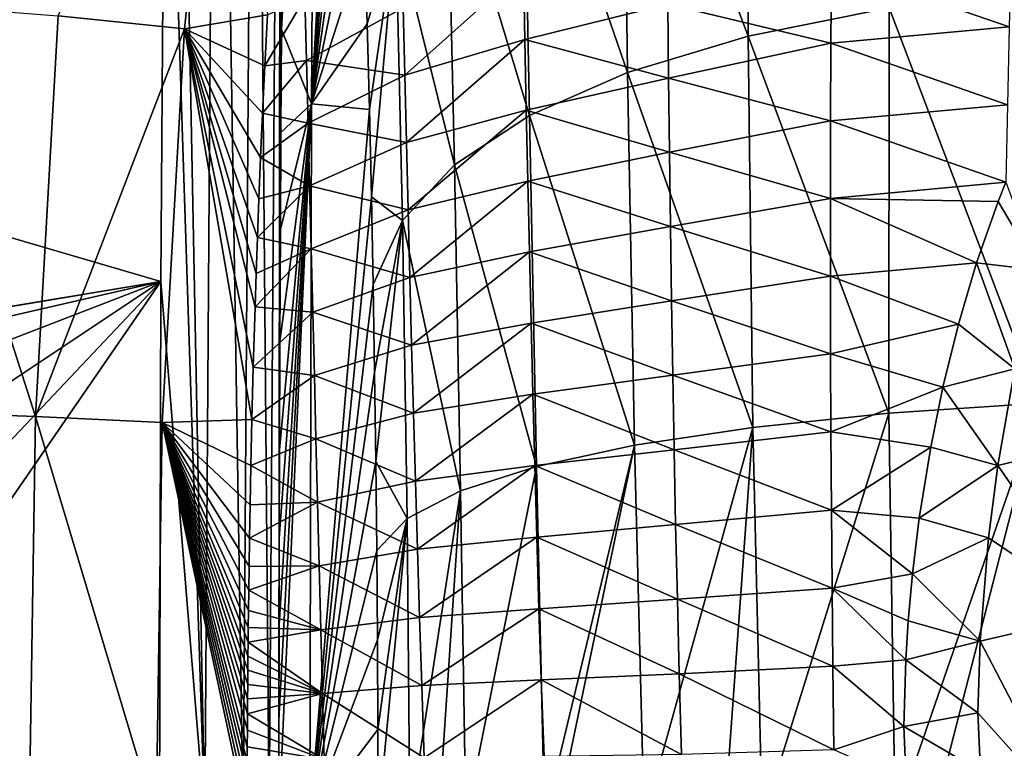
# Model space of a CAD drawing. Units: millimetres. Extents: x -195 to 265, y -250 to 250.
# Drawn here: x -93 to -43, y 4 to 40 of the extents above; entities that cross this region are included whole.
import ezdxf

# ---------------------------------------------------------------- set-up
doc = ezdxf.new("R2010")
doc.units = ezdxf.units.MM
doc.header["$LTSCALE"] = 65.185185
for name, color, linetype in [('1', 7, 'CONTINUOUS'), ('154', 7, 'CONTINUOUS'), ('163', 7, 'CONTINUOUS'), ('184', 7, 'CONTINUOUS'), ('194', 7, 'CONTINUOUS'), ('4', 7, 'CONTINUOUS'), ('41', 7, 'CONTINUOUS'), ('5', 7, 'CONTINUOUS')]:
    doc.layers.add(name, color=color, linetype=linetype)

msp = doc.modelspace()

# ---------------------------------------------------------------- linework, layer by layer
at = {"layer": '1', "linetype": 'Continuous'}
for points in [[(-85.629, 60.406, 70), (-186.497, 56.479, 70), (-85.863, 27.031, 70), (-85.629, 60.406, 70)], [(-85.863, 27.031, 70), (-186.497, 56.479, 70), (-131.349, 19.491, 70), (-85.863, 27.031, 70)], [(-125, 20.498, 70), (-85.863, 27.031, 70), (-131.349, 19.491, 70), (-125, 20.498, 70)], [(-118.651, 19.491, 70), (-85.863, 27.031, 70), (-125, 20.498, 70), (-118.651, 19.491, 70)], [(-112.936, 16.574, 70), (-85.863, 27.031, 70), (-118.651, 19.491, 70), (-112.936, 16.574, 70)], [(-108.399, 12.025, 70), (-85.863, 27.031, 70), (-112.936, 16.574, 70), (-108.399, 12.025, 70)], [(-105.49, 6.284, 70), (-85.863, 27.031, 70), (-108.399, 12.025, 70), (-105.49, 6.284, 70)], [(-104.5, 0, 70), (-85.863, 27.031, 70), (-105.49, 6.284, 70), (-104.5, 0, 70)], [(-85.922, 0, 70), (-85.863, 27.031, 70), (-104.5, 0, 70), (-85.922, 0, 70)]]:
    msp.add_3dface(points, dxfattribs=at)
at = {"layer": '154', "linetype": 'Continuous'}
for points in [[(-43.11, 43.74, -56.256), (-43.21, 39.822, -56.743), (-52.152, 42.91, -52.869), (-43.11, 43.74, -56.256)], [(-73.602, 37.406, -35.623), (-73.683, 40.785, -34.985), (-67.621, 42.74, -41.742), (-73.602, 37.406, -35.623)], [(-67.556, 39.19, -42.355), (-73.602, 37.406, -35.623), (-67.621, 42.74, -41.742), (-67.556, 39.19, -42.355)], [(-60.372, 40.975, -48.202), (-67.556, 39.19, -42.355), (-67.621, 42.74, -41.742), (-60.372, 40.975, -48.202)], [(-52.152, 42.91, -52.869), (-52.176, 39.011, -53.387), (-60.372, 40.975, -48.202), (-52.152, 42.91, -52.869)], [(-52.152, 42.91, -52.869), (-43.21, 39.822, -56.743), (-52.176, 39.011, -53.387), (-52.152, 42.91, -52.869)], [(-78.618, 41.288, -27.065), (-78.538, 38.143, -27.747), (-80.632, 37.873, -23.562), (-78.618, 41.288, -27.065)], [(-80.498, 40.435, -23.42), (-78.618, 41.288, -27.065), (-80.632, 37.873, -23.562), (-80.498, 40.435, -23.42)], [(-78.538, 38.143, -27.747), (-78.618, 41.288, -27.065), (-73.683, 40.785, -34.985), (-78.538, 38.143, -27.747)], [(-73.602, 37.406, -35.623), (-78.538, 38.143, -27.747), (-73.683, 40.785, -34.985), (-73.602, 37.406, -35.623)], [(-60.372, 40.975, -48.202), (-60.337, 37.254, -48.737), (-67.556, 39.19, -42.355), (-60.372, 40.975, -48.202)], [(-60.372, 40.975, -48.202), (-52.176, 39.011, -53.387), (-60.337, 37.254, -48.737), (-60.372, 40.975, -48.202)], [(-43.21, 39.822, -56.743), (-43.3, 35.904, -57.181), (-52.176, 39.011, -53.387), (-43.21, 39.822, -56.743)], [(-73.519, 34.022, -36.214), (-73.602, 37.406, -35.623), (-67.556, 39.19, -42.355), (-73.519, 34.022, -36.214)], [(-67.487, 35.637, -42.919), (-73.519, 34.022, -36.214), (-67.556, 39.19, -42.355), (-67.487, 35.637, -42.919)], [(-60.337, 37.254, -48.737), (-67.487, 35.637, -42.919), (-67.556, 39.19, -42.355), (-60.337, 37.254, -48.737)], [(-52.176, 39.011, -53.387), (-52.192, 35.112, -53.853), (-60.337, 37.254, -48.737), (-52.176, 39.011, -53.387)], [(-52.176, 39.011, -53.387), (-43.3, 35.904, -57.181), (-52.192, 35.112, -53.853), (-52.176, 39.011, -53.387)], [(-78.538, 38.143, -27.747), (-78.458, 34.992, -28.381), (-80.747, 35.484, -23.687), (-78.538, 38.143, -27.747)], [(-80.632, 37.873, -23.562), (-78.538, 38.143, -27.747), (-80.747, 35.484, -23.687), (-80.632, 37.873, -23.562)], [(-78.458, 34.992, -28.381), (-78.538, 38.143, -27.747), (-73.602, 37.406, -35.623), (-78.458, 34.992, -28.381)], [(-73.519, 34.022, -36.214), (-78.458, 34.992, -28.381), (-73.602, 37.406, -35.623), (-73.519, 34.022, -36.214)], [(-60.337, 37.254, -48.737), (-60.296, 33.531, -49.223), (-67.487, 35.637, -42.919), (-60.337, 37.254, -48.737)], [(-60.337, 37.254, -48.737), (-52.192, 35.112, -53.853), (-60.296, 33.531, -49.223), (-60.337, 37.254, -48.737)], [(-43.3, 35.904, -57.181), (-43.387, 32.016, -57.566), (-52.192, 35.112, -53.853), (-43.3, 35.904, -57.181)], [(-80.747, 35.484, -23.687), (-78.458, 34.992, -28.381), (-80.846, 33.257, -23.796), (-80.747, 35.484, -23.687)], [(-73.433, 30.632, -36.758), (-73.519, 34.022, -36.214), (-67.487, 35.637, -42.919), (-73.433, 30.632, -36.758)], [(-67.412, 32.079, -43.435), (-73.433, 30.632, -36.758), (-67.487, 35.637, -42.919), (-67.412, 32.079, -43.435)], [(-60.296, 33.531, -49.223), (-67.412, 32.079, -43.435), (-67.487, 35.637, -42.919), (-60.296, 33.531, -49.223)], [(-78.458, 34.992, -28.381), (-78.379, 31.834, -28.969), (-80.846, 33.257, -23.796), (-78.458, 34.992, -28.381)], [(-78.379, 31.834, -28.969), (-78.458, 34.992, -28.381), (-73.519, 34.022, -36.214), (-78.379, 31.834, -28.969)], [(-52.192, 35.112, -53.853), (-52.199, 31.209, -54.27), (-60.296, 33.531, -49.223), (-52.192, 35.112, -53.853)], [(-52.192, 35.112, -53.853), (-43.387, 32.016, -57.566), (-52.199, 31.209, -54.27), (-52.192, 35.112, -53.853)], [(-73.433, 30.632, -36.758), (-78.379, 31.834, -28.969), (-73.519, 34.022, -36.214), (-73.433, 30.632, -36.758)], [(-80.846, 33.257, -23.796), (-78.379, 31.834, -28.969), (-80.931, 31.181, -23.892), (-80.846, 33.257, -23.796)], [(-60.296, 33.531, -49.223), (-60.247, 29.802, -49.662), (-67.412, 32.079, -43.435), (-60.296, 33.531, -49.223)], [(-60.296, 33.531, -49.223), (-52.199, 31.209, -54.27), (-60.247, 29.802, -49.662), (-60.296, 33.531, -49.223)], [(-78.379, 31.834, -28.969), (-78.299, 28.669, -29.512), (-81.004, 29.245, -23.976), (-78.379, 31.834, -28.969)], [(-80.931, 31.181, -23.892), (-78.379, 31.834, -28.969), (-81.004, 29.245, -23.976), (-80.931, 31.181, -23.892)], [(-78.299, 28.669, -29.512), (-78.379, 31.834, -28.969), (-73.433, 30.632, -36.758), (-78.299, 28.669, -29.512)], [(-73.345, 27.235, -37.257), (-73.433, 30.632, -36.758), (-67.412, 32.079, -43.435), (-73.345, 27.235, -37.257)], [(-67.332, 28.515, -43.906), (-73.345, 27.235, -37.257), (-67.412, 32.079, -43.435), (-67.332, 28.515, -43.906)], [(-60.247, 29.802, -49.662), (-67.332, 28.515, -43.906), (-67.412, 32.079, -43.435), (-60.247, 29.802, -49.662)], [(-43.387, 32.016, -57.566), (-43.768, 31.054, -57.55), (-52.199, 31.209, -54.27), (-43.387, 32.016, -57.566)], [(-52.199, 31.209, -54.27), (-52.197, 27.302, -54.638), (-60.247, 29.802, -49.662), (-52.199, 31.209, -54.27)], [(-52.199, 31.209, -54.27), (-43.768, 31.054, -57.55), (-44.854, 27.97, -57.5), (-52.199, 31.209, -54.27)], [(-52.197, 27.302, -54.638), (-52.199, 31.209, -54.27), (-44.854, 27.97, -57.5), (-52.197, 27.302, -54.638)], [(-73.345, 27.235, -37.257), (-78.299, 28.669, -29.512), (-73.433, 30.632, -36.758), (-73.345, 27.235, -37.257)], [(-60.247, 29.802, -49.662), (-60.191, 26.068, -50.052), (-67.332, 28.515, -43.906), (-60.247, 29.802, -49.662)], [(-60.247, 29.802, -49.662), (-52.197, 27.302, -54.638), (-60.191, 26.068, -50.052), (-60.247, 29.802, -49.662)], [(-81.004, 29.245, -23.976), (-78.299, 28.669, -29.512), (-81.068, 27.44, -24.05), (-81.004, 29.245, -23.976)], [(-78.299, 28.669, -29.512), (-78.22, 25.497, -30.01), (-81.123, 25.758, -24.115), (-78.299, 28.669, -29.512)], [(-81.068, 27.44, -24.05), (-78.299, 28.669, -29.512), (-81.123, 25.758, -24.115), (-81.068, 27.44, -24.05)], [(-78.22, 25.497, -30.01), (-78.299, 28.669, -29.512), (-73.345, 27.235, -37.257), (-78.22, 25.497, -30.01)], [(-73.254, 23.832, -37.708), (-73.345, 27.235, -37.257), (-67.332, 28.515, -43.906), (-73.254, 23.832, -37.708)], [(-67.248, 24.945, -44.329), (-73.254, 23.832, -37.708), (-67.332, 28.515, -43.906), (-67.248, 24.945, -44.329)], [(-60.191, 26.068, -50.052), (-67.248, 24.945, -44.329), (-67.332, 28.515, -43.906), (-60.191, 26.068, -50.052)], [(-45.766, 24.881, -57.455), (-52.197, 27.302, -54.638), (-44.854, 27.97, -57.5), (-45.766, 24.881, -57.455)], [(-73.254, 23.832, -37.708), (-78.22, 25.497, -30.01), (-73.345, 27.235, -37.257), (-73.254, 23.832, -37.708)], [(-52.197, 27.302, -54.638), (-52.188, 23.391, -54.955), (-60.191, 26.068, -50.052), (-52.197, 27.302, -54.638)], [(-52.188, 23.391, -54.955), (-52.197, 27.302, -54.638), (-45.766, 24.881, -57.455), (-52.188, 23.391, -54.955)], [(-81.123, 25.758, -24.115), (-78.22, 25.497, -30.01), (-81.213, 22.73, -24.221), (-81.123, 25.758, -24.115)], [(-60.191, 26.068, -50.052), (-60.128, 22.328, -50.393), (-67.248, 24.945, -44.329), (-60.191, 26.068, -50.052)], [(-60.191, 26.068, -50.052), (-52.188, 23.391, -54.955), (-60.128, 22.328, -50.393), (-60.191, 26.068, -50.052)], [(-78.22, 25.497, -30.01), (-78.141, 22.317, -30.462), (-81.213, 22.73, -24.221), (-78.22, 25.497, -30.01)], [(-78.141, 22.317, -30.462), (-78.22, 25.497, -30.01), (-73.254, 23.832, -37.708), (-78.141, 22.317, -30.462)], [(-73.16, 20.421, -38.111), (-73.254, 23.832, -37.708), (-67.248, 24.945, -44.329), (-73.16, 20.421, -38.111)], [(-67.157, 21.368, -44.703), (-73.16, 20.421, -38.111), (-67.248, 24.945, -44.329), (-67.157, 21.368, -44.703)], [(-60.128, 22.328, -50.393), (-67.157, 21.368, -44.703), (-67.248, 24.945, -44.329), (-60.128, 22.328, -50.393)], [(-46.543, 21.725, -57.414), (-52.188, 23.391, -54.955), (-45.766, 24.881, -57.455), (-46.543, 21.725, -57.414)], [(-73.16, 20.421, -38.111), (-78.141, 22.317, -30.462), (-73.254, 23.832, -37.708), (-73.16, 20.421, -38.111)], [(-52.188, 23.391, -54.955), (-52.172, 19.474, -55.22), (-60.128, 22.328, -50.393), (-52.188, 23.391, -54.955)], [(-52.172, 19.474, -55.22), (-52.188, 23.391, -54.955), (-46.543, 21.725, -57.414), (-52.172, 19.474, -55.22)], [(-81.213, 22.73, -24.221), (-78.141, 22.317, -30.462), (-81.281, 20.092, -24.301), (-81.213, 22.73, -24.221)], [(-78.141, 22.317, -30.462), (-78.061, 19.131, -30.868), (-81.281, 20.092, -24.301), (-78.141, 22.317, -30.462)], [(-78.061, 19.131, -30.868), (-78.141, 22.317, -30.462), (-73.16, 20.421, -38.111), (-78.061, 19.131, -30.868)], [(-60.128, 22.328, -50.393), (-60.058, 18.582, -50.683), (-67.157, 21.368, -44.703), (-60.128, 22.328, -50.393)], [(-60.128, 22.328, -50.393), (-52.172, 19.474, -55.22), (-60.058, 18.582, -50.683), (-60.128, 22.328, -50.393)], [(-73.063, 17.004, -38.466), (-73.16, 20.421, -38.111), (-67.157, 21.368, -44.703), (-73.063, 17.004, -38.466)], [(-67.062, 17.785, -45.028), (-73.063, 17.004, -38.466), (-67.157, 21.368, -44.703), (-67.062, 17.785, -45.028)], [(-60.058, 18.582, -50.683), (-67.062, 17.785, -45.028), (-67.157, 21.368, -44.703), (-60.058, 18.582, -50.683)], [(-47.155, 18.714, -57.379), (-52.172, 19.474, -55.22), (-46.543, 21.725, -57.414), (-47.155, 18.714, -57.379)], [(-73.063, 17.004, -38.466), (-78.061, 19.131, -30.868), (-73.16, 20.421, -38.111), (-73.063, 17.004, -38.466)], [(-81.281, 20.092, -24.301), (-78.061, 19.131, -30.868), (-81.334, 17.79, -24.362), (-81.281, 20.092, -24.301)], [(-52.172, 19.474, -55.22), (-52.148, 15.549, -55.433), (-60.058, 18.582, -50.683), (-52.172, 19.474, -55.22)], [(-52.148, 15.549, -55.433), (-52.172, 19.474, -55.22), (-47.155, 18.714, -57.379), (-52.148, 15.549, -55.433)], [(-78.061, 19.131, -30.868), (-77.982, 15.938, -31.226), (-81.334, 17.79, -24.362), (-78.061, 19.131, -30.868)], [(-77.982, 15.938, -31.226), (-78.061, 19.131, -30.868), (-73.063, 17.004, -38.466), (-77.982, 15.938, -31.226)], [(-60.058, 18.582, -50.683), (-59.98, 14.828, -50.921), (-67.062, 17.785, -45.028), (-60.058, 18.582, -50.683)], [(-60.058, 18.582, -50.683), (-52.148, 15.549, -55.433), (-59.98, 14.828, -50.921), (-60.058, 18.582, -50.683)], [(-47.73, 15.138, -57.343), (-52.148, 15.549, -55.433), (-47.155, 18.714, -57.379), (-47.73, 15.138, -57.343)], [(-81.334, 17.79, -24.362), (-77.982, 15.938, -31.226), (-81.373, 15.808, -24.407), (-81.334, 17.79, -24.362)], [(-72.963, 13.579, -38.772), (-73.063, 17.004, -38.466), (-67.062, 17.785, -45.028), (-72.963, 13.579, -38.772)], [(-66.96, 14.194, -45.303), (-72.963, 13.579, -38.772), (-67.062, 17.785, -45.028), (-66.96, 14.194, -45.303)], [(-59.98, 14.828, -50.921), (-66.96, 14.194, -45.303), (-67.062, 17.785, -45.028), (-59.98, 14.828, -50.921)], [(-72.963, 13.579, -38.772), (-77.982, 15.938, -31.226), (-73.063, 17.004, -38.466), (-72.963, 13.579, -38.772)], [(-77.982, 15.938, -31.226), (-77.901, 12.738, -31.537), (-81.403, 14.132, -24.439), (-77.982, 15.938, -31.226)], [(-81.373, 15.808, -24.407), (-77.982, 15.938, -31.226), (-81.403, 14.132, -24.439), (-81.373, 15.808, -24.407)], [(-77.901, 12.738, -31.537), (-77.982, 15.938, -31.226), (-72.963, 13.579, -38.772), (-77.901, 12.738, -31.537)], [(-52.148, 15.549, -55.433), (-52.117, 11.616, -55.59), (-59.98, 14.828, -50.921), (-52.148, 15.549, -55.433)], [(-52.117, 11.616, -55.59), (-52.148, 15.549, -55.433), (-48.071, 12.343, -57.319), (-52.117, 11.616, -55.59)], [(-48.071, 12.343, -57.319), (-52.148, 15.549, -55.433), (-47.73, 15.138, -57.343), (-48.071, 12.343, -57.319)], [(-59.98, 14.828, -50.921), (-59.895, 11.063, -51.104), (-66.96, 14.194, -45.303), (-59.98, 14.828, -50.921)], [(-59.98, 14.828, -50.921), (-52.117, 11.616, -55.59), (-59.895, 11.063, -51.104), (-59.98, 14.828, -50.921)], [(-81.403, 14.132, -24.439), (-77.901, 12.738, -31.537), (-81.426, 12.719, -24.462), (-81.403, 14.132, -24.439)], [(-72.857, 10.146, -39.026), (-72.963, 13.579, -38.772), (-66.96, 14.194, -45.303), (-72.857, 10.146, -39.026)], [(-66.851, 10.593, -45.525), (-72.857, 10.146, -39.026), (-66.96, 14.194, -45.303), (-66.851, 10.593, -45.525)], [(-59.895, 11.063, -51.104), (-66.851, 10.593, -45.525), (-66.96, 14.194, -45.303), (-59.895, 11.063, -51.104)], [(-72.857, 10.146, -39.026), (-77.901, 12.738, -31.537), (-72.963, 13.579, -38.772), (-72.857, 10.146, -39.026)], [(-77.901, 12.738, -31.537), (-77.819, 9.532, -31.8), (-81.443, 11.516, -24.479), (-77.901, 12.738, -31.537)], [(-81.426, 12.719, -24.462), (-77.901, 12.738, -31.537), (-81.443, 11.516, -24.479), (-81.426, 12.719, -24.462)], [(-77.819, 9.532, -31.8), (-77.901, 12.738, -31.537), (-72.857, 10.146, -39.026), (-77.819, 9.532, -31.8)], [(-48.285, 9.981, -57.303), (-52.117, 11.616, -55.59), (-48.071, 12.343, -57.319), (-48.285, 9.981, -57.303)], [(-81.443, 11.516, -24.479), (-77.819, 9.532, -31.8), (-81.456, 10.5, -24.491), (-81.443, 11.516, -24.479)], [(-52.117, 11.616, -55.59), (-52.079, 7.699, -55.686), (-59.895, 11.063, -51.104), (-52.117, 11.616, -55.59)], [(-52.079, 7.699, -55.686), (-52.117, 11.616, -55.59), (-48.412, 8.022, -57.29), (-52.079, 7.699, -55.686)], [(-48.412, 8.022, -57.29), (-52.117, 11.616, -55.59), (-48.285, 9.981, -57.303), (-48.412, 8.022, -57.29)], [(-59.895, 11.063, -51.104), (-59.801, 7.326, -51.229), (-66.851, 10.593, -45.525), (-59.895, 11.063, -51.104)], [(-59.895, 11.063, -51.104), (-52.079, 7.699, -55.686), (-59.801, 7.326, -51.229), (-59.895, 11.063, -51.104)], [(-81.456, 10.5, -24.491), (-77.819, 9.532, -31.8), (-81.466, 9.649, -24.5), (-81.456, 10.5, -24.491)], [(-72.747, 6.731, -39.227), (-72.857, 10.146, -39.026), (-66.851, 10.593, -45.525), (-72.747, 6.731, -39.227)], [(-66.734, 7.017, -45.69), (-72.747, 6.731, -39.227), (-66.851, 10.593, -45.525), (-66.734, 7.017, -45.69)], [(-59.801, 7.326, -51.229), (-66.734, 7.017, -45.69), (-66.851, 10.593, -45.525), (-59.801, 7.326, -51.229)], [(-72.747, 6.731, -39.227), (-77.819, 9.532, -31.8), (-72.857, 10.146, -39.026), (-72.747, 6.731, -39.227)], [(-81.466, 9.649, -24.5), (-77.819, 9.532, -31.8), (-81.475, 8.903, -24.506), (-81.466, 9.649, -24.5)], [(-77.819, 9.532, -31.8), (-77.736, 6.336, -32.012), (-81.475, 8.903, -24.506), (-77.819, 9.532, -31.8)], [(-77.736, 6.336, -32.012), (-77.819, 9.532, -31.8), (-72.747, 6.731, -39.227), (-77.736, 6.336, -32.012)], [(-81.475, 8.903, -24.506), (-77.736, 6.336, -32.012), (-81.482, 8.201, -24.511), (-81.475, 8.903, -24.506)], [(-81.482, 8.201, -24.511), (-77.736, 6.336, -32.012), (-81.489, 7.505, -24.513), (-81.482, 8.201, -24.511)], [(-48.509, 4.668, -57.275), (-52.079, 7.699, -55.686), (-48.412, 8.022, -57.29), (-48.509, 4.668, -57.275)], [(-81.489, 7.505, -24.513), (-77.736, 6.336, -32.012), (-81.494, 6.788, -24.516), (-81.489, 7.505, -24.513)], [(-52.079, 7.699, -55.686), (-52.028, 3.499, -55.698), (-59.801, 7.326, -51.229), (-52.079, 7.699, -55.686)], [(-52.028, 3.499, -55.698), (-52.079, 7.699, -55.686), (-48.509, 4.668, -57.275), (-52.028, 3.499, -55.698)], [(-72.62, 3.105, -39.365), (-72.747, 6.731, -39.227), (-66.734, 7.017, -45.69), (-72.62, 3.105, -39.365)], [(-66.595, 3.159, -45.781), (-72.62, 3.105, -39.365), (-66.734, 7.017, -45.69), (-66.595, 3.159, -45.781)], [(-59.801, 7.326, -51.229), (-59.686, 3.273, -51.27), (-66.734, 7.017, -45.69), (-59.801, 7.326, -51.229)], [(-59.686, 3.273, -51.27), (-66.595, 3.159, -45.781), (-66.734, 7.017, -45.69), (-59.686, 3.273, -51.27)], [(-59.801, 7.326, -51.229), (-52.028, 3.499, -55.698), (-59.686, 3.273, -51.27), (-59.801, 7.326, -51.229)], [(-81.494, 6.788, -24.516), (-77.736, 6.336, -32.012), (-81.5, 6.062, -24.519), (-81.494, 6.788, -24.516)], [(-72.62, 3.105, -39.365), (-77.736, 6.336, -32.012), (-72.747, 6.731, -39.227), (-72.62, 3.105, -39.365)], [(-77.736, 6.336, -32.012), (-77.644, 3.009, -32.17), (-81.505, 5.303, -24.521), (-77.736, 6.336, -32.012)], [(-81.5, 6.062, -24.519), (-77.736, 6.336, -32.012), (-81.505, 5.303, -24.521), (-81.5, 6.062, -24.519)], [(-77.644, 3.009, -32.17), (-77.736, 6.336, -32.012), (-72.62, 3.105, -39.365), (-77.644, 3.009, -32.17)], [(-81.505, 5.303, -24.521), (-77.644, 3.009, -32.17), (-81.51, 4.489, -24.519), (-81.505, 5.303, -24.521)], [(-81.51, 4.489, -24.519), (-77.644, 3.009, -32.17), (-81.515, 3.656, -24.511), (-81.51, 4.489, -24.519)], [(-48.395, 1.934, -57.263), (-52.028, 3.499, -55.698), (-48.509, 4.668, -57.275), (-48.395, 1.934, -57.263)], [(-81.515, 3.656, -24.511), (-77.644, 3.009, -32.17), (-81.519, 2.914, -24.501), (-81.515, 3.656, -24.511)]]:
    msp.add_3dface(points, dxfattribs=at)
at = {"layer": '163', "linetype": 'Continuous'}
for points in [[(-42.923, 22.636, -58), (-34.629, 20.02, -58), (-43.785, 17.794, -58), (-42.923, 22.636, -58)], [(-34.629, 20.02, -58), (-38.632, 10.369, -58), (-43.785, 17.794, -58), (-34.629, 20.02, -58)], [(-43.785, 17.794, -58), (-38.632, 10.369, -58), (-44.254, 14.145, -58), (-43.785, 17.794, -58)], [(-44.254, 14.145, -58), (-38.632, 10.369, -58), (-44.664, 8.96, -58), (-44.254, 14.145, -58)], [(-38.632, 10.369, -58), (-39.998, 0, -58), (-44.664, 8.96, -58), (-38.632, 10.369, -58)], [(-44.664, 8.96, -58), (-39.998, 0, -58), (-44.781, 5.359, -58), (-44.664, 8.96, -58)], [(-44.781, 5.359, -58), (-39.998, 0, -58), (-44.654, 2.429, -58), (-44.781, 5.359, -58)]]:
    msp.add_3dface(points, dxfattribs=at)
at = {"layer": '184', "linetype": 'Continuous'}
for points in [[(-84.679, 39.728, -16.391), (-91.03, 40.373, -9.524), (-82.658, 59.206, -16.391), (-84.679, 39.728, -16.391)], [(-80.498, 40.435, -23.42), (-84.679, 39.728, -16.391), (-82.658, 59.206, -16.391), (-80.498, 40.435, -23.42)], [(-99.966, 20.529, -4.33), (-98.812, 40.984, -4.33), (-92.166, 20.25, -9.524), (-99.966, 20.529, -4.33)], [(-92.166, 20.25, -9.524), (-98.812, 40.984, -4.33), (-91.03, 40.373, -9.524), (-92.166, 20.25, -9.524)], [(-92.166, 20.25, -9.524), (-91.03, 40.373, -9.524), (-84.679, 39.728, -16.391), (-92.166, 20.25, -9.524)], [(-80.498, 40.435, -23.42), (-80.632, 37.873, -23.562), (-84.679, 39.728, -16.391), (-80.498, 40.435, -23.42)], [(-85.79, 19.948, -16.391), (-92.166, 20.25, -9.524), (-84.679, 39.728, -16.391), (-85.79, 19.948, -16.391)], [(-81.281, 20.092, -24.301), (-85.79, 19.948, -16.391), (-84.679, 39.728, -16.391), (-81.281, 20.092, -24.301)], [(-80.632, 37.873, -23.562), (-80.747, 35.484, -23.687), (-84.679, 39.728, -16.391), (-80.632, 37.873, -23.562)], [(-80.747, 35.484, -23.687), (-80.846, 33.257, -23.796), (-84.679, 39.728, -16.391), (-80.747, 35.484, -23.687)], [(-80.846, 33.257, -23.796), (-80.931, 31.181, -23.892), (-84.679, 39.728, -16.391), (-80.846, 33.257, -23.796)], [(-80.931, 31.181, -23.892), (-81.004, 29.245, -23.976), (-84.679, 39.728, -16.391), (-80.931, 31.181, -23.892)], [(-81.004, 29.245, -23.976), (-81.068, 27.44, -24.05), (-84.679, 39.728, -16.391), (-81.004, 29.245, -23.976)], [(-81.068, 27.44, -24.05), (-81.123, 25.758, -24.115), (-84.679, 39.728, -16.391), (-81.068, 27.44, -24.05)], [(-81.123, 25.758, -24.115), (-81.213, 22.73, -24.221), (-84.679, 39.728, -16.391), (-81.123, 25.758, -24.115)], [(-81.213, 22.73, -24.221), (-81.281, 20.092, -24.301), (-84.679, 39.728, -16.391), (-81.213, 22.73, -24.221)], [(-100.281, 0, -4.33), (-99.966, 20.529, -4.33), (-92.476, 0, -9.524), (-100.281, 0, -4.33)], [(-92.476, 0, -9.524), (-99.966, 20.529, -4.33), (-92.166, 20.25, -9.524), (-92.476, 0, -9.524)], [(-92.476, 0, -9.524), (-92.166, 20.25, -9.524), (-86.093, 0, -16.391), (-92.476, 0, -9.524)], [(-86.093, 0, -16.391), (-92.166, 20.25, -9.524), (-85.79, 19.948, -16.391), (-86.093, 0, -16.391)], [(-81.525, 0, -24.46), (-86.093, 0, -16.391), (-85.79, 19.948, -16.391), (-81.525, 0, -24.46)], [(-81.281, 20.092, -24.301), (-81.334, 17.79, -24.362), (-85.79, 19.948, -16.391), (-81.281, 20.092, -24.301)], [(-81.525, 0.743, -24.465), (-81.525, 0, -24.46), (-85.79, 19.948, -16.391), (-81.525, 0.743, -24.465)], [(-81.334, 17.79, -24.362), (-81.373, 15.808, -24.407), (-85.79, 19.948, -16.391), (-81.334, 17.79, -24.362)], [(-81.373, 15.808, -24.407), (-81.403, 14.132, -24.439), (-85.79, 19.948, -16.391), (-81.373, 15.808, -24.407)], [(-81.403, 14.132, -24.439), (-81.426, 12.719, -24.462), (-85.79, 19.948, -16.391), (-81.403, 14.132, -24.439)], [(-81.426, 12.719, -24.462), (-81.443, 11.516, -24.479), (-85.79, 19.948, -16.391), (-81.426, 12.719, -24.462)], [(-81.443, 11.516, -24.479), (-81.456, 10.5, -24.491), (-85.79, 19.948, -16.391), (-81.443, 11.516, -24.479)], [(-81.456, 10.5, -24.491), (-81.466, 9.649, -24.5), (-85.79, 19.948, -16.391), (-81.456, 10.5, -24.491)], [(-81.466, 9.649, -24.5), (-81.475, 8.903, -24.506), (-85.79, 19.948, -16.391), (-81.466, 9.649, -24.5)], [(-81.475, 8.903, -24.506), (-81.482, 8.201, -24.511), (-85.79, 19.948, -16.391), (-81.475, 8.903, -24.506)], [(-81.482, 8.201, -24.511), (-81.489, 7.505, -24.513), (-85.79, 19.948, -16.391), (-81.482, 8.201, -24.511)], [(-81.489, 7.505, -24.513), (-81.494, 6.788, -24.516), (-85.79, 19.948, -16.391), (-81.489, 7.505, -24.513)], [(-81.494, 6.788, -24.516), (-81.5, 6.062, -24.519), (-85.79, 19.948, -16.391), (-81.494, 6.788, -24.516)], [(-81.5, 6.062, -24.519), (-81.505, 5.303, -24.521), (-85.79, 19.948, -16.391), (-81.5, 6.062, -24.519)], [(-81.505, 5.303, -24.521), (-81.51, 4.489, -24.519), (-85.79, 19.948, -16.391), (-81.505, 5.303, -24.521)], [(-81.51, 4.489, -24.519), (-81.515, 3.656, -24.511), (-85.79, 19.948, -16.391), (-81.51, 4.489, -24.519)], [(-81.515, 3.656, -24.511), (-81.519, 2.914, -24.501), (-85.79, 19.948, -16.391), (-81.515, 3.656, -24.511)], [(-81.519, 2.914, -24.501), (-81.521, 2.227, -24.49), (-85.79, 19.948, -16.391), (-81.519, 2.914, -24.501)], [(-81.521, 2.227, -24.49), (-81.523, 1.506, -24.476), (-85.79, 19.948, -16.391), (-81.521, 2.227, -24.49)], [(-81.523, 1.506, -24.476), (-81.525, 0.743, -24.465), (-85.79, 19.948, -16.391), (-81.523, 1.506, -24.476)]]:
    msp.add_3dface(points, dxfattribs=at)
at = {"layer": '194', "linetype": 'Continuous'}
for points in [[(-43.768, 31.054, -57.55), (-43.387, 32.016, -57.566), (-41.716, 27.595, -58), (-43.768, 31.054, -57.55)], [(-44.854, 27.97, -57.5), (-43.768, 31.054, -57.55), (-41.716, 27.595, -58), (-44.854, 27.97, -57.5)], [(-45.766, 24.881, -57.455), (-44.854, 27.97, -57.5), (-42.923, 22.636, -58), (-45.766, 24.881, -57.455)], [(-44.854, 27.97, -57.5), (-41.716, 27.595, -58), (-42.923, 22.636, -58), (-44.854, 27.97, -57.5)], [(-46.543, 21.725, -57.414), (-45.766, 24.881, -57.455), (-42.923, 22.636, -58), (-46.543, 21.725, -57.414)], [(-46.543, 21.725, -57.414), (-42.923, 22.636, -58), (-43.785, 17.794, -58), (-46.543, 21.725, -57.414)], [(-47.155, 18.714, -57.379), (-46.543, 21.725, -57.414), (-43.785, 17.794, -58), (-47.155, 18.714, -57.379)], [(-47.73, 15.138, -57.343), (-47.155, 18.714, -57.379), (-43.785, 17.794, -58), (-47.73, 15.138, -57.343)], [(-47.73, 15.138, -57.343), (-43.785, 17.794, -58), (-44.254, 14.145, -58), (-47.73, 15.138, -57.343)], [(-48.071, 12.343, -57.319), (-47.73, 15.138, -57.343), (-44.254, 14.145, -58), (-48.071, 12.343, -57.319)], [(-48.071, 12.343, -57.319), (-44.254, 14.145, -58), (-44.664, 8.96, -58), (-48.071, 12.343, -57.319)], [(-48.285, 9.981, -57.303), (-48.071, 12.343, -57.319), (-44.664, 8.96, -58), (-48.285, 9.981, -57.303)], [(-48.412, 8.022, -57.29), (-48.285, 9.981, -57.303), (-44.664, 8.96, -58), (-48.412, 8.022, -57.29)], [(-48.412, 8.022, -57.29), (-44.664, 8.96, -58), (-44.781, 5.359, -58), (-48.412, 8.022, -57.29)], [(-48.509, 4.668, -57.275), (-48.412, 8.022, -57.29), (-44.781, 5.359, -58), (-48.509, 4.668, -57.275)], [(-48.509, 4.668, -57.275), (-44.781, 5.359, -58), (-44.654, 2.429, -58), (-48.509, 4.668, -57.275)], [(-48.395, 1.934, -57.263), (-48.509, 4.668, -57.275), (-44.654, 2.429, -58), (-48.395, 1.934, -57.263)]]:
    msp.add_3dface(points, dxfattribs=at)
at = {"layer": '4', "linetype": 'Continuous'}
for points in [[(-78.293, 35.959, 29.029), (-78.073, 71.848, 30.474), (-79.797, 39.69, 64.101), (-78.293, 35.959, 29.029)], [(-79.797, 39.69, 64.101), (-78.073, 71.848, 30.474), (-79.755, 45.774, 64.1), (-79.797, 39.69, 64.101)], [(-78.293, 35.959, 29.029), (-76.424, 69.27, 10.815), (-78.073, 71.848, 30.474), (-78.293, 35.959, 29.029)], [(-76.277, 65.18, 8.849), (-76.424, 69.27, 10.815), (-78.293, 35.959, 29.029), (-76.277, 65.18, 8.849)], [(-76.132, 61.073, 6.974), (-76.277, 65.18, 8.849), (-78.293, 35.959, 29.029), (-76.132, 61.073, 6.974)], [(-75.993, 56.981, 5.213), (-76.132, 61.073, 6.974), (-78.293, 35.959, 29.029), (-75.993, 56.981, 5.213)], [(-75.854, 52.755, 3.508), (-75.993, 56.981, 5.213), (-78.293, 35.959, 29.029), (-75.854, 52.755, 3.508)], [(-75.723, 48.55, 1.933), (-75.854, 52.755, 3.508), (-78.293, 35.959, 29.029), (-75.723, 48.55, 1.933)], [(-75.598, 44.295, 0.464), (-75.723, 48.55, 1.933), (-78.293, 35.959, 29.029), (-75.598, 44.295, 0.464)], [(-75.481, 39.979, -0.895), (-75.598, 44.295, 0.464), (-78.293, 35.959, 29.029), (-75.481, 39.979, -0.895)], [(-79.827, 34.513, 64.102), (-78.293, 35.959, 29.029), (-79.797, 39.69, 64.101), (-79.827, 34.513, 64.102)], [(-75.373, 35.671, -2.115), (-75.481, 39.979, -0.895), (-78.293, 35.959, 29.029), (-75.373, 35.671, -2.115)], [(-79.923, 0, 64.105), (-78.366, 0, 28.548), (-78.293, 35.959, 29.029), (-79.923, 0, 64.105)], [(-79.923, 0, 64.105), (-78.293, 35.959, 29.029), (-79.921, 4.988, 64.105), (-79.923, 0, 64.105)], [(-79.921, 4.988, 64.105), (-78.293, 35.959, 29.029), (-79.915, 9.757, 64.104), (-79.921, 4.988, 64.105)], [(-79.915, 9.757, 64.104), (-78.293, 35.959, 29.029), (-79.907, 14.131, 64.104), (-79.915, 9.757, 64.104)], [(-79.907, 14.131, 64.104), (-78.293, 35.959, 29.029), (-79.895, 18.581, 64.104), (-79.907, 14.131, 64.104)], [(-79.895, 18.581, 64.104), (-78.293, 35.959, 29.029), (-79.877, 24.021, 64.103), (-79.895, 18.581, 64.104)], [(-79.877, 24.021, 64.103), (-78.293, 35.959, 29.029), (-79.852, 29.647, 64.103), (-79.877, 24.021, 64.103)], [(-79.852, 29.647, 64.103), (-78.293, 35.959, 29.029), (-79.827, 34.513, 64.102), (-79.852, 29.647, 64.103)], [(-78.366, 0, 28.548), (-75.373, 35.671, -2.115), (-78.293, 35.959, 29.029), (-78.366, 0, 28.548)], [(-75.275, 31.279, -3.218), (-75.373, 35.671, -2.115), (-78.366, 0, 28.548), (-75.275, 31.279, -3.218)], [(-75.189, 26.874, -4.179), (-75.275, 31.279, -3.218), (-78.366, 0, 28.548), (-75.189, 26.874, -4.179)], [(-75.115, 22.454, -4.997), (-75.189, 26.874, -4.179), (-78.366, 0, 28.548), (-75.115, 22.454, -4.997)], [(-75.053, 17.989, -5.674), (-75.115, 22.454, -4.997), (-78.366, 0, 28.548), (-75.053, 17.989, -5.674)], [(-75.004, 13.512, -6.201), (-75.053, 17.989, -5.674), (-78.366, 0, 28.548), (-75.004, 13.512, -6.201)], [(-74.97, 9.029, -6.577), (-75.004, 13.512, -6.201), (-78.366, 0, 28.548), (-74.97, 9.029, -6.577)], [(-74.949, 4.526, -6.802), (-74.97, 9.029, -6.577), (-78.366, 0, 28.548), (-74.949, 4.526, -6.802)], [(-74.942, 0, -6.878), (-74.949, 4.526, -6.802), (-78.366, 0, 28.548), (-74.942, 0, -6.878)]]:
    msp.add_3dface(points, dxfattribs=at)
at = {"layer": '41', "linetype": 'Continuous'}
for points in [[(-85.331, 85.954, 70), (-85.629, 60.406, 70), (-83.65, 0, 69.553), (-85.331, 85.954, 70)], [(-85.331, 85.954, 70), (-83.65, 0, 69.553), (-83.067, 85.108, 69.552), (-85.331, 85.954, 70)], [(-83.65, 0, 69.553), (-81.716, -0.001, 68.279), (-83.067, 85.108, 69.552), (-83.65, 0, 69.553)], [(-83.067, 85.108, 69.552), (-81.716, -0.001, 68.279), (-81.132, 85.081, 68.274), (-83.067, 85.108, 69.552)], [(-81.716, -0.001, 68.279), (-80.409, 0, 66.368), (-81.132, 85.081, 68.274), (-81.716, -0.001, 68.279)], [(-81.132, 85.081, 68.274), (-80.409, 0, 66.368), (-79.826, 85.064, 66.358), (-81.132, 85.081, 68.274)], [(-80.409, 0, 66.368), (-79.923, 0, 64.105), (-79.826, 85.064, 66.358), (-80.409, 0, 66.368)], [(-79.923, 0, 64.105), (-79.921, 4.988, 64.105), (-79.826, 85.064, 66.358), (-79.923, 0, 64.105)], [(-79.921, 4.988, 64.105), (-79.915, 9.757, 64.104), (-79.826, 85.064, 66.358), (-79.921, 4.988, 64.105)], [(-79.915, 9.757, 64.104), (-79.907, 14.131, 64.104), (-79.826, 85.064, 66.358), (-79.915, 9.757, 64.104)], [(-79.907, 14.131, 64.104), (-79.895, 18.581, 64.104), (-79.826, 85.064, 66.358), (-79.907, 14.131, 64.104)], [(-79.895, 18.581, 64.104), (-79.877, 24.021, 64.103), (-79.826, 85.064, 66.358), (-79.895, 18.581, 64.104)], [(-79.877, 24.021, 64.103), (-79.852, 29.647, 64.103), (-79.826, 85.064, 66.358), (-79.877, 24.021, 64.103)], [(-79.852, 29.647, 64.103), (-79.827, 34.513, 64.102), (-79.826, 85.064, 66.358), (-79.852, 29.647, 64.103)], [(-79.827, 34.513, 64.102), (-79.797, 39.69, 64.101), (-79.826, 85.064, 66.358), (-79.827, 34.513, 64.102)], [(-79.797, 39.69, 64.101), (-79.755, 45.774, 64.1), (-79.826, 85.064, 66.358), (-79.797, 39.69, 64.101)], [(-85.629, 60.406, 70), (-85.863, 27.031, 70), (-83.65, 0, 69.553), (-85.629, 60.406, 70)], [(-85.863, 27.031, 70), (-85.922, 0, 70), (-83.65, 0, 69.553), (-85.863, 27.031, 70)]]:
    msp.add_3dface(points, dxfattribs=at)
at = {"layer": '5', "linetype": 'Continuous'}
for points in [[(-56.333, 39.351, -37.579), (-56.358, 58.836, -33.835), (-62.634, 56.082, -28.067), (-56.333, 39.351, -37.579)], [(-56.333, 39.351, -37.579), (-49.248, 40.777, -42.185), (-56.358, 58.836, -33.835), (-56.333, 39.351, -37.579)], [(-62.399, 37.535, -31.929), (-62.634, 56.082, -28.067), (-67.669, 52.802, -21.62), (-62.399, 37.535, -31.929)], [(-62.399, 37.535, -31.929), (-56.333, 39.351, -37.579), (-62.634, 56.082, -28.067), (-62.399, 37.535, -31.929)], [(-67.33, 35.375, -25.527), (-67.669, 52.802, -21.62), (-71.46, 49.05, -14.795), (-67.33, 35.375, -25.527)], [(-67.33, 35.375, -25.527), (-62.399, 37.535, -31.929), (-67.669, 52.802, -21.62), (-67.33, 35.375, -25.527)], [(-71.099, 32.9, -18.635), (-71.46, 49.05, -14.795), (-74.054, 44.827, -7.82), (-71.099, 32.9, -18.635)], [(-71.099, 32.9, -18.635), (-67.33, 35.375, -25.527), (-71.46, 49.05, -14.795), (-71.099, 32.9, -18.635)], [(-75.481, 39.979, -0.895), (-74.054, 44.827, -7.82), (-75.598, 44.295, 0.464), (-75.481, 39.979, -0.895)], [(-75.373, 35.671, -2.115), (-74.054, 44.827, -7.82), (-75.481, 39.979, -0.895), (-75.373, 35.671, -2.115)], [(-75.275, 31.279, -3.218), (-74.054, 44.827, -7.82), (-75.373, 35.671, -2.115), (-75.275, 31.279, -3.218)], [(-73.716, 30.103, -11.46), (-74.054, 44.827, -7.82), (-75.275, 31.279, -3.218), (-73.716, 30.103, -11.46)], [(-73.716, 30.103, -11.46), (-71.099, 32.9, -18.635), (-74.054, 44.827, -7.82), (-73.716, 30.103, -11.46)], [(-41.703, 20.918, -47.468), (-41.358, 41.773, -45.461), (-49.248, 40.777, -42.185), (-41.703, 20.918, -47.468)], [(-49.26, 20.414, -44.289), (-49.248, 40.777, -42.185), (-56.333, 39.351, -37.579), (-49.26, 20.414, -44.289)], [(-49.26, 20.414, -44.289), (-41.703, 20.918, -47.468), (-49.248, 40.777, -42.185), (-49.26, 20.414, -44.289)], [(-56.107, 19.704, -39.845), (-56.333, 39.351, -37.579), (-62.399, 37.535, -31.929), (-56.107, 19.704, -39.845)], [(-56.107, 19.704, -39.845), (-49.26, 20.414, -44.289), (-56.333, 39.351, -37.579), (-56.107, 19.704, -39.845)], [(-62.052, 18.804, -34.348), (-62.399, 37.535, -31.929), (-67.33, 35.375, -25.527), (-62.052, 18.804, -34.348)], [(-62.052, 18.804, -34.348), (-56.107, 19.704, -39.845), (-62.399, 37.535, -31.929), (-62.052, 18.804, -34.348)], [(-66.97, 17.736, -28.027), (-67.33, 35.375, -25.527), (-71.099, 32.9, -18.635), (-66.97, 17.736, -28.027)], [(-66.97, 17.736, -28.027), (-62.052, 18.804, -34.348), (-67.33, 35.375, -25.527), (-66.97, 17.736, -28.027)], [(-70.79, 16.51, -21.102), (-71.099, 32.9, -18.635), (-73.716, 30.103, -11.46), (-70.79, 16.51, -21.102)], [(-70.79, 16.51, -21.102), (-66.97, 17.736, -28.027), (-71.099, 32.9, -18.635), (-70.79, 16.51, -21.102)], [(-75.189, 26.874, -4.179), (-73.716, 30.103, -11.46), (-75.275, 31.279, -3.218), (-75.189, 26.874, -4.179)], [(-75.115, 22.454, -4.997), (-73.716, 30.103, -11.46), (-75.189, 26.874, -4.179), (-75.115, 22.454, -4.997)], [(-75.053, 17.989, -5.674), (-73.716, 30.103, -11.46), (-75.115, 22.454, -4.997), (-75.053, 17.989, -5.674)], [(-73.476, 15.119, -13.767), (-73.716, 30.103, -11.46), (-75.053, 17.989, -5.674), (-73.476, 15.119, -13.767)], [(-73.476, 15.119, -13.767), (-70.79, 16.51, -21.102), (-73.716, 30.103, -11.46), (-73.476, 15.119, -13.767)], [(-48.943, 0, -44.826), (-41.703, 20.918, -47.468), (-49.26, 20.414, -44.289), (-48.943, 0, -44.826)], [(-47.076, 0, -45.777), (-41.703, 20.918, -47.468), (-48.943, 0, -44.826), (-47.076, 0, -45.777)], [(-41.651, 0, -48.017), (-41.703, 20.918, -47.468), (-47.076, 0, -45.777), (-41.651, 0, -48.017)], [(-55.636, 0, -40.519), (-49.26, 20.414, -44.289), (-56.107, 19.704, -39.845), (-55.636, 0, -40.519)], [(-48.943, 0, -44.826), (-49.26, 20.414, -44.289), (-55.636, 0, -40.519), (-48.943, 0, -44.826)], [(-61.561, 0, -35.204), (-56.107, 19.704, -39.845), (-62.052, 18.804, -34.348), (-61.561, 0, -35.204)], [(-57.519, 0, -39.01), (-56.107, 19.704, -39.845), (-61.561, 0, -35.204), (-57.519, 0, -39.01)], [(-55.636, 0, -40.519), (-56.107, 19.704, -39.845), (-57.519, 0, -39.01), (-55.636, 0, -40.519)], [(-66.568, 0, -29.016), (-62.052, 18.804, -34.348), (-66.97, 17.736, -28.027), (-66.568, 0, -29.016)], [(-65.966, 0, -29.875), (-62.052, 18.804, -34.348), (-66.568, 0, -29.016), (-65.966, 0, -29.875)], [(-61.561, 0, -35.204), (-62.052, 18.804, -34.348), (-65.966, 0, -29.875), (-61.561, 0, -35.204)], [(-75.004, 13.512, -6.201), (-73.476, 15.119, -13.767), (-75.053, 17.989, -5.674), (-75.004, 13.512, -6.201)], [(-70.529, 0, -22.112), (-66.97, 17.736, -28.027), (-70.79, 16.51, -21.102), (-70.529, 0, -22.112)], [(-66.568, 0, -29.016), (-66.97, 17.736, -28.027), (-70.529, 0, -22.112), (-66.568, 0, -29.016)], [(-73.344, 0, -14.667), (-70.79, 16.51, -21.102), (-73.476, 15.119, -13.767), (-73.344, 0, -14.667)], [(-71.896, 0, -18.938), (-70.79, 16.51, -21.102), (-73.344, 0, -14.667), (-71.896, 0, -18.938)], [(-70.529, 0, -22.112), (-70.79, 16.51, -21.102), (-71.896, 0, -18.938), (-70.529, 0, -22.112)], [(-74.97, 9.029, -6.577), (-73.476, 15.119, -13.767), (-75.004, 13.512, -6.201), (-74.97, 9.029, -6.577)], [(-74.949, 4.526, -6.802), (-73.476, 15.119, -13.767), (-74.97, 9.029, -6.577), (-74.949, 4.526, -6.802)], [(-74.942, 0, -6.878), (-73.476, 15.119, -13.767), (-74.949, 4.526, -6.802), (-74.942, 0, -6.878)], [(-73.344, 0, -14.667), (-73.476, 15.119, -13.767), (-74.942, 0, -6.878), (-73.344, 0, -14.667)]]:
    msp.add_3dface(points, dxfattribs=at)

doc.saveas('drawing.dxf')
